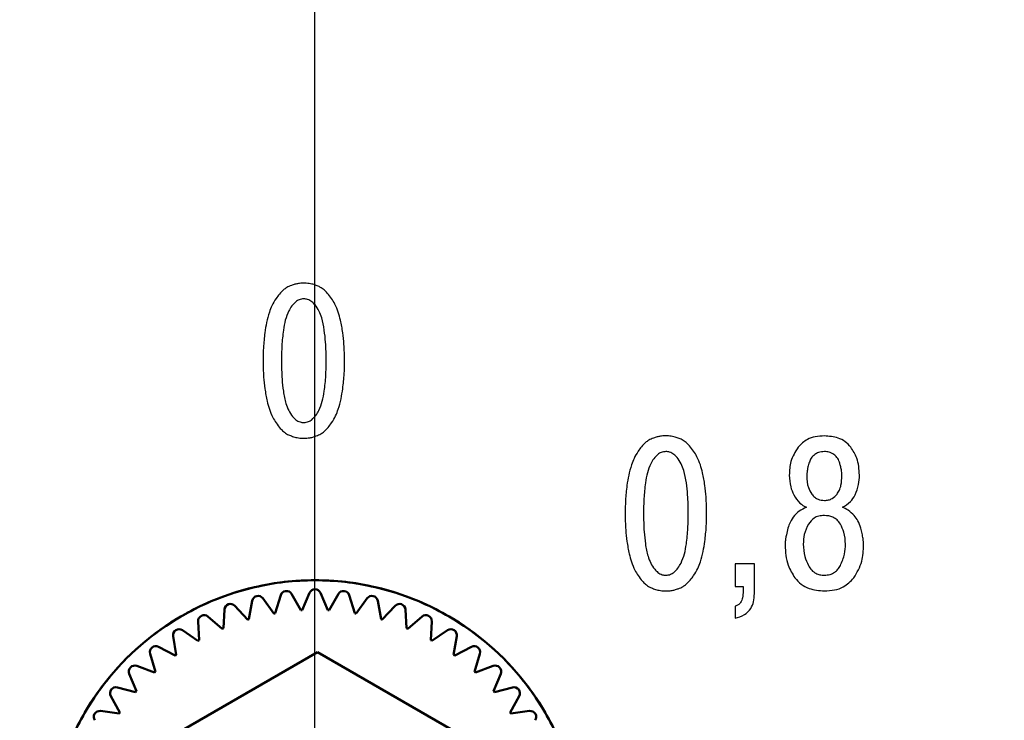
# Model space of a CAD drawing. Units: millimetres. Extents: x 2057 to 2477, y 636 to 933.
# Drawn here: x 2167 to 2175, y 857 to 863 of the extents above; entities that cross this region are included whole.
import ezdxf

# ---------------------------------------------------------------- set-up
doc = ezdxf.new("R2010")
doc.units = ezdxf.units.MM
doc.linetypes.add('CENTER', pattern=[10.16, 6.35, -1.27, 1.27, -1.27])
for name, color, linetype, lineweight in [('main', 5, 'Continuous', 50), ('text', 7, 'Continuous', 25), ('ОСЕВЫЕ', 1, 'CENTER', 25), ('РАЗМЕРЫ', 7, 'Continuous', 25)]:
    doc.layers.add(name, color=color, linetype=linetype, lineweight=lineweight)
doc.styles.add('GOST', font='Gost.shx', dxfattribs={"width": 0.8, "oblique": 15, "height": 2.5})
doc.dimstyles.get("Standard").update_dxf_attribs({"dimtxt": 3.5, "dimasz": 4, "dimexe": 1.25, "dimexo": 1, "dimgap": 1, "dimtad": 1, "dimrnd": 0.5, "dimtxsty": 'GOST', "dimcen": 0.09, "dimclrd": 256, "dimclrt": 256, "dimadec": 0, "dimazin": 2, "dimtfac": 1, "dimtdec": 1, "dimtmove": 0, "dimatfit": 1, "dimfxl": 0, "dimtolj": 1, "dimtzin": 0, "dimlwd": -1, "dimlwe": -1, "dimarcsym": 0})

# ---------------------------------------------------------------- blocks, each defined once
blk = doc.blocks.new('*D1775')
at = {"layer": 'Defpoints', "color": 0}
for p in [(2169.1268, 903.6396), (2177.6268, 891.2582), (2169.1268, 856.2583)]:
    blk.add_point(p, dxfattribs=at)
at = {"layer": 'РАЗМЕРЫ', "color": 0}
for p, q in [((2169.1268, 857.2583), (2169.1268, 904.8896)), ((2177.6268, 892.2582), (2177.6268, 904.8896))]:
    blk.add_line(p, q, dxfattribs=at)
at = {"layer": 'РАЗМЕРЫ'}
for p, q in [((2165.1268, 903.6396), (2161.1268, 903.6396)), ((2177.6268, 903.6396), (2169.1268, 903.6396)), ((2181.6268, 903.6396), (2185.6268, 903.6396))]:
    blk.add_line(p, q, dxfattribs=at)
for points in [[(2165.1268, 902.9729), (2165.1268, 904.3063), (2169.1268, 903.6396)], [(2181.6268, 904.3063), (2181.6268, 902.9729), (2177.6268, 903.6396)]]:
    blk.add_solid(points, dxfattribs=at)
at = {"layer": 'РАЗМЕРЫ', "ltscale": 5, "insert": (2173.3768, 905.8896), "char_height": 2.5, "attachment_point": 5, "style": 'GOST'}
blk.add_mtext('\\A1;8', dxfattribs=at)

msp = doc.modelspace()

# ---------------------------------------------------------------- linework, layer by layer
at = {"layer": 'main'}
for p, q in [((2168.8369, 858.3821), (2168.7911, 858.2298)), ((2169.0072, 858.2546), (2168.9281, 858.3926)), ((2169.0809, 858.4013), (2169.018, 858.2552)), ((2169.2356, 858.2552), (2169.1727, 858.4013)), ((2169.3255, 858.3926), (2169.2464, 858.2546)), ((2169.4625, 858.2298), (2169.4167, 858.3821)), ((2168.5581, 858.1756), (2168.4499, 858.2921)), ((2168.5966, 858.3352), (2168.5685, 858.1787)), ((2168.7804, 858.2279), (2168.6861, 858.356)), ((2169.5675, 858.356), (2169.4732, 858.2279)), ((2169.6851, 858.1787), (2169.657, 858.3352)), ((2169.8038, 858.2921), (2169.6955, 858.1756)), ((2168.3433, 858.0983), (2168.2224, 858.2017)), ((2168.3633, 858.2612), (2168.3533, 858.1025)), ((2169.9004, 858.1025), (2169.8903, 858.2612)), ((2170.0312, 858.2017), (2169.9103, 858.0983)), ((2168.14, 858.1612), (2168.1481, 858.0023)), ((2170.1055, 858.0023), (2170.1136, 858.1612)), ((2167.9295, 858.0363), (2167.9556, 857.8794)), ((2168.1386, 857.997), (2168.0068, 858.0859)), ((2170.2468, 858.0859), (2170.115, 857.997)), ((2170.298, 857.8794), (2170.3241, 858.0363)), ((2167.9469, 857.873), (2167.8057, 857.9463)), ((2170.4479, 857.9463), (2170.3068, 857.873)), ((2167.7346, 857.8882), (2167.7785, 857.7353)), ((2169.1486, 857.9005), (2167.9486, 857.2076)), ((2170.3486, 857.2076), (2169.1486, 857.9005)), ((2170.4752, 857.7353), (2170.519, 857.8882)), ((2167.7705, 857.728), (2167.6219, 857.7848)), ((2170.6317, 857.7848), (2170.4831, 857.728)), ((2167.5579, 857.7189), (2167.6189, 857.572)), ((2170.6348, 857.572), (2170.6958, 857.7189)), ((2167.4016, 857.5305), (2167.4789, 857.3915)), ((2167.6118, 857.5638), (2167.4577, 857.6032)), ((2170.7959, 857.6032), (2170.6419, 857.5638)), ((2170.7747, 857.3915), (2170.852, 857.5305)), ((2167.4728, 857.3826), (2167.3152, 857.4042)), ((2170.9384, 857.4042), (2170.7808, 857.3826))]:
    msp.add_line(p, q, dxfattribs=at)
msp.add_circle((2169.1268, 856.2582), 2.25, dxfattribs=at)
for centre, radius, start, end in [((2169.1268, 856.2582), 2.25, 103.09091, 109.63636), ((2169.1268, 856.2582), 2.25, 96.54545, 103.09091), ((2169.1268, 856.2582), 2.25, 90, 96.54545), ((2169.1268, 856.2582), 2.25, 83.45455, 90), ((2169.1268, 856.2582), 2.25, 76.90909, 83.45455), ((2169.1268, 856.2582), 2.25, 70.36364, 76.90909), ((2169.1268, 856.2582), 2.25, 109.63636, 116.18182), ((2168.6459, 858.3264), 0.05, 36.35709, 169.82473), ((2168.8848, 858.3677), 0.05, 29.81164, 163.27927), ((2169.1268, 858.3816), 0.05, 23.26618, 156.73382), ((2169.3689, 858.3677), 0.05, 16.72073, 150.18836), ((2169.6078, 858.3264), 0.05, 10.17527, 143.64291), ((2169.1268, 856.2582), 2.25, 63.81818, 70.36364), ((2169.1268, 856.2582), 2.25, 116.18182, 122.72727), ((2168.4132, 858.2581), 0.05, 42.90255, 176.37018), ((2169.8404, 858.2581), 0.05, 3.62982, 137.09745), ((2169.1268, 856.2582), 2.25, 57.27273, 63.81818), ((2168.1899, 858.1637), 0.05, 49.448, 182.91564), ((2169.1268, 856.2582), 2, 99.66287, 99.97349), ((2169.1268, 856.2582), 2, 93.11742, 93.42804), ((2169.1268, 856.2582), 2, 86.57196, 86.88258), ((2169.1268, 856.2582), 2, 80.02651, 80.33713), ((2170.0637, 858.1637), 0.05, 357.08436, 130.552), ((2169.1268, 856.2582), 2.25, 122.72727, 129.27273), ((2169.1268, 856.2582), 2, 106.20833, 106.51895), ((2169.1268, 856.2582), 2, 73.48105, 73.79167), ((2169.1268, 856.2582), 2.25, 50.72727, 57.27273), ((2167.9788, 858.0445), 0.05, 55.99346, 189.46109), ((2169.1268, 856.2582), 2, 112.75378, 113.0644), ((2169.1268, 856.2582), 2, 66.9356, 67.24622), ((2170.2748, 858.0445), 0.05, 350.53891, 124.00654), ((2169.1268, 856.2582), 2.25, 129.27273, 135.81818), ((2167.7827, 857.902), 0.05, 62.53891, 196.00654), ((2169.1268, 856.2582), 2, 119.29923, 119.60986), ((2169.1268, 856.2582), 2, 60.39014, 60.70077), ((2170.471, 857.902), 0.05, 343.99346, 117.46109), ((2169.1268, 856.2582), 2.25, 44.18182, 50.72727), ((2169.1268, 856.2582), 2, 125.84469, 126.15531), ((2169.1268, 856.2582), 2, 53.84469, 54.15531), ((2169.1268, 856.2582), 2.25, 135.81818, 142.36364), ((2167.604, 857.738), 0.05, 69.08436, 202.552), ((2170.6496, 857.738), 0.05, 337.448, 110.91564), ((2169.1268, 856.2582), 2.25, 37.63636, 44.18182), ((2169.1268, 856.2582), 2, 132.39014, 132.70077), ((2169.1268, 856.2582), 2, 47.29923, 47.60986), ((2169.1268, 856.2582), 2.25, 142.36364, 148.90909), ((2169.1268, 856.2582), 2.25, 31.09091, 37.63636), ((2167.4453, 857.5548), 0.05, 75.62982, 209.09745), ((2169.1268, 856.2582), 2, 138.9356, 139.24622), ((2169.1268, 856.2582), 2, 40.75378, 41.0644), ((2170.8083, 857.5548), 0.05, 330.90255, 104.37018), ((2169.1268, 856.2582), 2.25, 148.90909, 155.45455), ((2167.3084, 857.3547), 0.05, 82.17527, 215.64291), ((2169.1268, 856.2582), 2, 145.48105, 145.79167), ((2169.1268, 856.2582), 2, 34.20833, 34.51895), ((2170.9452, 857.3547), 0.05, 324.35709, 97.82473), ((2169.1268, 856.2582), 2.25, 24.54545, 31.09091)]:
    msp.add_arc(centre, radius, start, end, dxfattribs=at)
at = {"layer": 'text'}
for p, q in [((2172.8386, 858.6479), (2172.6763, 858.6479)), ((2172.6763, 858.6479), (2172.6763, 858.4556)), ((2172.8386, 858.3956), (2172.8386, 858.6479)), ((2172.6763, 858.4556), (2172.7433, 858.4556)), ((2172.7433, 858.4556), (2172.7433, 858.415)), ((2172.6763, 858.2898), (2172.6763, 858.1875))]:
    msp.add_line(p, q, dxfattribs=at)
for points, knots in [([(2168.8605, 860.9604), (2168.8487, 860.949), (2168.8256, 860.9266), (2168.807, 860.9002), (2168.7979, 860.8872)], [0, 0, 0, 0, 0.506077, 1, 1, 1, 1]), ([(2168.9276, 860.9984), (2168.9139, 860.9929), (2168.8898, 860.9831), (2168.8693, 860.9673), (2168.8605, 860.9604)], [0, 0, 0, 0, 0.566094, 1, 1, 1, 1]), ([(2168.9866, 861.0142), (2168.9769, 861.0123), (2168.9568, 861.0085), (2168.9375, 861.0018), (2168.9276, 860.9984)], [0, 0, 0, 0, 0.484056, 1, 1, 1, 1]), ([(2169.0325, 861.0169), (2169.0236, 861.0167), (2169.0083, 861.0165), (2168.993, 861.0149), (2168.9866, 861.0142)], [0, 0, 0, 0, 0.57745, 1, 1, 1, 1]), ([(2169.0784, 861.0142), (2169.0701, 861.015), (2169.0548, 861.0166), (2169.0395, 861.0168), (2169.0325, 861.0169)], [0, 0, 0, 0, 0.541496, 1, 1, 1, 1]), ([(2169.1375, 860.9984), (2169.1252, 861.0026), (2169.1058, 861.0093), (2169.0857, 861.0128), (2169.0784, 861.0142)], [0, 0, 0, 0, 0.636075, 1, 1, 1, 1]), ([(2169.2045, 860.9604), (2169.193, 860.969), (2169.1723, 860.9847), (2169.1482, 860.9941), (2169.1375, 860.9984)], [0, 0, 0, 0, 0.553371, 1, 1, 1, 1]), ([(2169.2671, 860.8872), (2169.2556, 860.9033), (2169.237, 860.9297), (2169.2135, 860.9518), (2169.2045, 860.9604)], [0, 0, 0, 0, 0.613438, 1, 1, 1, 1]), ([(2168.7979, 860.8872), (2168.7857, 860.8675), (2168.763, 860.8308), (2168.7483, 860.7904), (2168.7415, 860.7717)], [0, 0, 0, 0, 0.536763, 1, 1, 1, 1]), ([(2168.9646, 860.8608), (2168.9525, 860.8491), (2168.9286, 860.826), (2168.9126, 860.7968), (2168.9046, 860.7823)], [0, 0, 0, 0, 0.501818, 1, 1, 1, 1]), ([(2169.0325, 860.8846), (2169.0188, 860.8832), (2168.9942, 860.8808), (2168.9737, 860.867), (2168.9646, 860.8608)], [0, 0, 0, 0, 0.551539, 1, 1, 1, 1]), ([(2169.1004, 860.8608), (2169.0886, 860.8684), (2169.0678, 860.8819), (2169.0432, 860.8837), (2169.0325, 860.8846)], [0, 0, 0, 0, 0.565117, 1, 1, 1, 1]), ([(2169.1604, 860.7823), (2169.1503, 860.8003), (2169.1341, 860.8295), (2169.1097, 860.8521), (2169.1004, 860.8608)], [0, 0, 0, 0, 0.6169432, 1, 1, 1, 1]), ([(2169.3235, 860.7717), (2169.3147, 860.7952), (2169.2997, 860.8356), (2169.2767, 860.872), (2169.2671, 860.8872)], [0, 0, 0, 0, 0.5826895, 1, 1, 1, 1]), ([(2168.7415, 860.7717), (2168.733, 860.7427), (2168.7165, 860.6859), (2168.7078, 860.6274), (2168.7035, 860.5988)], [0, 0, 0, 0, 0.50952, 1, 1, 1, 1]), ([(2168.9046, 860.7823), (2168.8941, 860.7567), (2168.8727, 860.7047), (2168.864, 860.6491), (2168.8596, 860.6209)], [0, 0, 0, 0, 0.491749, 1, 1, 1, 1]), ([(2169.2054, 860.6209), (2169.1998, 860.6558), (2169.191, 860.7114), (2169.1687, 860.763), (2169.1604, 860.7823)], [0, 0, 0, 0, 0.627481, 1, 1, 1, 1]), ([(2169.3615, 860.5988), (2169.356, 860.6345), (2169.3471, 860.693), (2169.3301, 860.7496), (2169.3235, 860.7717)], [0, 0, 0, 0, 0.610199, 1, 1, 1, 1]), ([(2168.8596, 860.6209), (2168.8545, 860.5764), (2168.8447, 860.4905), (2168.8441, 860.4041), (2168.8438, 860.3625)], [0, 0, 0, 0, 0.518266, 1, 1, 1, 1]), ([(2169.2212, 860.3625), (2169.2206, 860.4144), (2169.2198, 860.5009), (2169.2095, 860.5867), (2169.2054, 860.6209)], [0, 0, 0, 0, 0.601558, 1, 1, 1, 1]), ([(2168.7035, 860.5988), (2168.6986, 860.5567), (2168.6897, 860.4782), (2168.6888, 860.3992), (2168.6885, 860.3625)], [0, 0, 0, 0, 0.5352602, 1, 1, 1, 1]), ([(2169.3765, 860.3625), (2169.3758, 860.4087), (2169.3748, 860.4877), (2169.3654, 860.5662), (2169.3615, 860.5988)], [0, 0, 0, 0, 0.584628, 1, 1, 1, 1]), ([(2168.6885, 860.3625), (2168.6891, 860.3162), (2168.6901, 860.2372), (2168.6995, 860.1587), (2168.7035, 860.1261)], [0, 0, 0, 0, 0.584579, 1, 1, 1, 1]), ([(2168.8438, 860.3625), (2168.8443, 860.3104), (2168.8451, 860.224), (2168.8554, 860.1382), (2168.8596, 860.1041)], [0, 0, 0, 0, 0.601844, 1, 1, 1, 1]), ([(2169.2054, 860.1041), (2169.2104, 860.1485), (2169.2202, 860.2344), (2169.2208, 860.3208), (2169.2212, 860.3625)], [0, 0, 0, 0, 0.518007, 1, 1, 1, 1]), ([(2169.3615, 860.1261), (2169.3663, 860.1681), (2169.3753, 860.2467), (2169.3761, 860.3257), (2169.3765, 860.3625)], [0, 0, 0, 0, 0.53523, 1, 1, 1, 1]), ([(2168.7035, 860.1261), (2168.7089, 860.0904), (2168.7178, 860.0319), (2168.7348, 859.9752), (2168.7415, 859.9532)], [0, 0, 0, 0, 0.610204, 1, 1, 1, 1]), ([(2168.8596, 860.1041), (2168.8651, 860.0691), (2168.8739, 860.0134), (2168.8962, 859.9619), (2168.9046, 859.9427)], [0, 0, 0, 0, 0.6278829, 1, 1, 1, 1]), ([(2169.1604, 859.9427), (2169.1709, 859.9682), (2169.1922, 860.0202), (2169.2009, 860.0758), (2169.2054, 860.1041)], [0, 0, 0, 0, 0.491306, 1, 1, 1, 1]), ([(2169.3235, 859.9532), (2169.3319, 859.9821), (2169.3484, 860.0389), (2169.3572, 860.0974), (2169.3615, 860.1261)], [0, 0, 0, 0, 0.50952, 1, 1, 1, 1]), ([(2168.7415, 859.9532), (2168.7502, 859.9296), (2168.7652, 859.8892), (2168.7882, 859.8528), (2168.7979, 859.8377)], [0, 0, 0, 0, 0.582485, 1, 1, 1, 1]), ([(2168.9046, 859.9427), (2168.9146, 859.9246), (2168.9308, 859.8954), (2168.9552, 859.8728), (2168.9646, 859.8642)], [0, 0, 0, 0, 0.6175608, 1, 1, 1, 1]), ([(2169.1004, 859.8642), (2169.1124, 859.8757), (2169.1363, 859.8989), (2169.1524, 859.9281), (2169.1604, 859.9427)], [0, 0, 0, 0, 0.501193, 1, 1, 1, 1]), ([(2169.2671, 859.8377), (2169.2792, 859.8573), (2169.3019, 859.894), (2169.3166, 859.9344), (2169.3235, 859.9532)], [0, 0, 0, 0, 0.537023, 1, 1, 1, 1]), ([(2168.9646, 859.8642), (2168.9763, 859.8565), (2168.9971, 859.843), (2169.0218, 859.8411), (2169.0325, 859.8404)], [0, 0, 0, 0, 0.565233, 1, 1, 1, 1]), ([(2169.0325, 859.8404), (2169.0461, 859.8417), (2169.0707, 859.8441), (2169.0912, 859.8579), (2169.1004, 859.8642)], [0, 0, 0, 0, 0.551403, 1, 1, 1, 1]), ([(2168.7979, 859.8377), (2168.8093, 859.8215), (2168.828, 859.7952), (2168.8514, 859.773), (2168.8605, 859.7645)], [0, 0, 0, 0, 0.612894, 1, 1, 1, 1]), ([(2169.2045, 859.7645), (2169.2162, 859.7758), (2169.2393, 859.7983), (2169.2579, 859.8247), (2169.2671, 859.8377)], [0, 0, 0, 0, 0.506664, 1, 1, 1, 1]), ([(2168.8605, 859.7645), (2168.8719, 859.7558), (2168.8926, 859.7401), (2168.9168, 859.7307), (2168.9276, 859.7266)], [0, 0, 0, 0, 0.553064, 1, 1, 1, 1]), ([(2168.9276, 859.7266), (2168.9398, 859.7223), (2168.9592, 859.7157), (2168.9792, 859.712), (2168.9866, 859.7107)], [0, 0, 0, 0, 0.63554, 1, 1, 1, 1]), ([(2168.9866, 859.7107), (2168.9948, 859.7098), (2169.0101, 859.7083), (2169.0254, 859.7081), (2169.0325, 859.7081)], [0, 0, 0, 0, 0.542183, 1, 1, 1, 1]), ([(2169.0325, 859.7081), (2169.0413, 859.7082), (2169.0567, 859.7083), (2169.0719, 859.71), (2169.0784, 859.7107)], [0, 0, 0, 0, 0.578377, 1, 1, 1, 1]), ([(2169.0784, 859.7107), (2169.0881, 859.7125), (2169.1081, 859.7165), (2169.1275, 859.7231), (2169.1375, 859.7266)], [0, 0, 0, 0, 0.483734, 1, 1, 1, 1]), ([(2169.1375, 859.7266), (2169.1511, 859.732), (2169.1751, 859.7417), (2169.1956, 859.7576), (2169.2045, 859.7645)], [0, 0, 0, 0, 0.5655261, 1, 1, 1, 1]), ([(2171.9858, 859.7089), (2171.9721, 859.7034), (2171.948, 859.6937), (2171.9275, 859.6778), (2171.9187, 859.6709)], [0, 0, 0, 0, 0.566086, 1, 1, 1, 1]), ([(2172.0448, 859.7247), (2172.0351, 859.7228), (2172.015, 859.719), (2171.9957, 859.7123), (2171.9858, 859.7089)], [0, 0, 0, 0, 0.484053, 1, 1, 1, 1]), ([(2172.0907, 859.7274), (2172.0818, 859.7272), (2172.0665, 859.727), (2172.0512, 859.7254), (2172.0448, 859.7247)], [0, 0, 0, 0, 0.577369, 1, 1, 1, 1]), ([(2172.1366, 859.7247), (2172.1283, 859.7255), (2172.113, 859.7271), (2172.0977, 859.7273), (2172.0907, 859.7274)], [0, 0, 0, 0, 0.5415335, 1, 1, 1, 1]), ([(2172.1957, 859.7089), (2172.1833, 859.7131), (2172.164, 859.7198), (2172.1439, 859.7233), (2172.1366, 859.7247)], [0, 0, 0, 0, 0.636113, 1, 1, 1, 1]), ([(2172.2627, 859.6709), (2172.2512, 859.6795), (2172.2305, 859.6952), (2172.2064, 859.7046), (2172.1957, 859.7089)], [0, 0, 0, 0, 0.553371, 1, 1, 1, 1]), ([(2173.4294, 859.7274), (2173.4035, 859.726), (2173.3546, 859.7236), (2173.2733, 859.6977), (2173.2318, 859.6566), (2173.2071, 859.632)], [0, 0, 0, 0, 0.310402, 0.587763, 1, 1, 1, 1]), ([(2173.6516, 859.632), (2173.6367, 859.6484), (2173.6067, 859.6811), (2173.5307, 859.72), (2173.4688, 859.7245), (2173.4294, 859.7274)], [0, 0, 0, 0, 0.263524, 0.529763, 1, 1, 1, 1]), ([(2171.9187, 859.6709), (2171.9069, 859.6595), (2171.8838, 859.6371), (2171.8652, 859.6107), (2171.8561, 859.5977)], [0, 0, 0, 0, 0.506077, 1, 1, 1, 1]), ([(2172.3253, 859.5977), (2172.3138, 859.6138), (2172.2952, 859.6402), (2172.2717, 859.6623), (2172.2627, 859.6709)], [0, 0, 0, 0, 0.613438, 1, 1, 1, 1]), ([(2173.2071, 859.632), (2173.1833, 859.5929), (2173.1391, 859.5199), (2173.135, 859.435), (2173.1331, 859.3958)], [0, 0, 0, 0, 0.537479, 1, 1, 1, 1]), ([(2173.7257, 859.3958), (2173.7224, 859.4452), (2173.7168, 859.5305), (2173.6709, 859.602), (2173.6516, 859.632)], [0, 0, 0, 0, 0.579096, 1, 1, 1, 1]), ([(2171.8561, 859.5977), (2171.8439, 859.578), (2171.8212, 859.5413), (2171.8065, 859.5009), (2171.7997, 859.4822)], [0, 0, 0, 0, 0.536763, 1, 1, 1, 1]), ([(2172.0228, 859.5713), (2172.0107, 859.5596), (2171.9868, 859.5365), (2171.9708, 859.5073), (2171.9628, 859.4928)], [0, 0, 0, 0, 0.501781, 1, 1, 1, 1]), ([(2172.0907, 859.5951), (2172.077, 859.5937), (2172.0524, 859.5913), (2172.0319, 859.5775), (2172.0228, 859.5713)], [0, 0, 0, 0, 0.5515631, 1, 1, 1, 1]), ([(2172.1586, 859.5713), (2172.1468, 859.5789), (2172.126, 859.5924), (2172.1014, 859.5942), (2172.0907, 859.5951)], [0, 0, 0, 0, 0.565117, 1, 1, 1, 1]), ([(2172.2186, 859.4928), (2172.2085, 859.5108), (2172.1923, 859.54), (2172.1679, 859.5626), (2172.1586, 859.5713)], [0, 0, 0, 0, 0.6169432, 1, 1, 1, 1]), ([(2172.3817, 859.4822), (2172.3729, 859.5057), (2172.3579, 859.5461), (2172.3349, 859.5825), (2172.3253, 859.5977)], [0, 0, 0, 0, 0.582741, 1, 1, 1, 1]), ([(2173.3483, 859.5704), (2173.3368, 859.5603), (2173.3164, 859.5424), (2173.3066, 859.5171), (2173.3024, 859.506)], [0, 0, 0, 0, 0.558897, 1, 1, 1, 1]), ([(2173.4294, 859.5951), (2173.4126, 859.5939), (2173.3834, 859.592), (2173.3587, 859.5768), (2173.3483, 859.5704)], [0, 0, 0, 0, 0.576728, 1, 1, 1, 1]), ([(2173.5105, 859.5704), (2173.4968, 859.5783), (2173.4717, 859.5929), (2173.4427, 859.5944), (2173.4294, 859.5951)], [0, 0, 0, 0, 0.540613, 1, 1, 1, 1]), ([(2173.5564, 859.506), (2173.5506, 859.52), (2173.5403, 859.5452), (2173.5196, 859.5626), (2173.5105, 859.5704)], [0, 0, 0, 0, 0.55798, 1, 1, 1, 1]), ([(2171.7997, 859.4822), (2171.7912, 859.4532), (2171.7747, 859.3964), (2171.766, 859.3379), (2171.7617, 859.3093)], [0, 0, 0, 0, 0.509522, 1, 1, 1, 1]), ([(2171.9628, 859.4928), (2171.9523, 859.4672), (2171.9309, 859.4152), (2171.9222, 859.3596), (2171.9178, 859.3314)], [0, 0, 0, 0, 0.491753, 1, 1, 1, 1]), ([(2172.2636, 859.3314), (2172.258, 859.3663), (2172.2492, 859.4219), (2172.2269, 859.4735), (2172.2186, 859.4928)], [0, 0, 0, 0, 0.627481, 1, 1, 1, 1]), ([(2172.4197, 859.3093), (2172.4142, 859.345), (2172.4053, 859.4035), (2172.3883, 859.4601), (2172.3817, 859.4822)], [0, 0, 0, 0, 0.6102, 1, 1, 1, 1]), ([(2173.2856, 859.4399), (2173.2842, 859.4304), (2173.2817, 859.414), (2173.2813, 859.3974), (2173.2812, 859.3904)], [0, 0, 0, 0, 0.579543, 1, 1, 1, 1]), ([(2173.3024, 859.506), (2173.2983, 859.4926), (2173.2917, 859.4708), (2173.2873, 859.4485), (2173.2856, 859.4399)], [0, 0, 0, 0, 0.613596, 1, 1, 1, 1]), ([(2173.5732, 859.4399), (2173.5708, 859.4511), (2173.5663, 859.4734), (2173.5596, 859.4952), (2173.5564, 859.506)], [0, 0, 0, 0, 0.506213, 1, 1, 1, 1]), ([(2173.5776, 859.3904), (2173.5773, 859.3994), (2173.5768, 859.416), (2173.5743, 859.4323), (2173.5732, 859.4399)], [0, 0, 0, 0, 0.540163, 1, 1, 1, 1]), ([(2173.1331, 859.3958), (2173.1347, 859.3624), (2173.1376, 859.3046), (2173.1604, 859.2515), (2173.1701, 859.2291)], [0, 0, 0, 0, 0.576078, 1, 1, 1, 1]), ([(2173.2812, 859.3904), (2173.2822, 859.3564), (2173.2839, 859.3009), (2173.3118, 859.2535), (2173.3227, 859.2351)], [0, 0, 0, 0, 0.613457, 1, 1, 1, 1]), ([(2173.5361, 859.2351), (2173.5432, 859.2461), (2173.5584, 859.2691), (2173.5744, 859.3219), (2173.5763, 859.3634), (2173.5776, 859.3904)], [0, 0, 0, 0, 0.238913, 0.504768, 1, 1, 1, 1]), ([(2173.6887, 859.2291), (2173.7005, 859.2581), (2173.7224, 859.3116), (2173.7246, 859.3693), (2173.7257, 859.3958)], [0, 0, 0, 0, 0.542227, 1, 1, 1, 1]), ([(2171.7617, 859.3093), (2171.7568, 859.2672), (2171.7479, 859.1887), (2171.747, 859.1097), (2171.7467, 859.073)], [0, 0, 0, 0, 0.535229, 1, 1, 1, 1]), ([(2171.9178, 859.3314), (2171.9127, 859.2869), (2171.9029, 859.201), (2171.9023, 859.1146), (2171.902, 859.073)], [0, 0, 0, 0, 0.518265, 1, 1, 1, 1]), ([(2172.2794, 859.073), (2172.2788, 859.1249), (2172.278, 859.2114), (2172.2677, 859.2972), (2172.2636, 859.3314)], [0, 0, 0, 0, 0.601558, 1, 1, 1, 1]), ([(2172.4347, 859.073), (2172.434, 859.1192), (2172.433, 859.1982), (2172.4236, 859.2767), (2172.4197, 859.3093)], [0, 0, 0, 0, 0.584628, 1, 1, 1, 1]), ([(2173.1701, 859.2291), (2173.1855, 859.204), (2173.2127, 859.1597), (2173.258, 859.1348), (2173.2777, 859.1241)], [0, 0, 0, 0, 0.566114, 1, 1, 1, 1]), ([(2173.3227, 859.2351), (2173.3306, 859.2262), (2173.346, 859.2089), (2173.3819, 859.1871), (2173.4113, 859.1841), (2173.4294, 859.1823)], [0, 0, 0, 0, 0.290185, 0.56277, 1, 1, 1, 1]), ([(2173.4294, 859.1823), (2173.441, 859.183), (2173.4638, 859.1845), (2173.5029, 859.2001), (2173.5233, 859.2217), (2173.5361, 859.2351)], [0, 0, 0, 0, 0.283761, 0.554807, 1, 1, 1, 1]), ([(2173.5811, 859.1241), (2173.6058, 859.1384), (2173.6507, 859.1644), (2173.6769, 859.209), (2173.6887, 859.2291)], [0, 0, 0, 0, 0.550316, 1, 1, 1, 1]), ([(2173.2777, 859.1241), (2173.2563, 859.1147), (2173.2181, 859.0981), (2173.1897, 859.0677), (2173.1772, 859.0544)], [0, 0, 0, 0, 0.559653, 1, 1, 1, 1]), ([(2173.6816, 859.0544), (2173.6654, 859.0711), (2173.6364, 859.101), (2173.598, 859.117), (2173.5811, 859.1241)], [0, 0, 0, 0, 0.558122, 1, 1, 1, 1]), ([(2171.7467, 859.073), (2171.7473, 859.0267), (2171.7483, 858.9477), (2171.7577, 858.8692), (2171.7617, 858.8366)], [0, 0, 0, 0, 0.584578, 1, 1, 1, 1]), ([(2171.902, 859.073), (2171.9025, 859.0209), (2171.9033, 858.9345), (2171.9136, 858.8487), (2171.9178, 858.8146)], [0, 0, 0, 0, 0.601832, 1, 1, 1, 1]), ([(2172.2636, 858.8146), (2172.2686, 858.859), (2172.2784, 858.9449), (2172.279, 859.0313), (2172.2794, 859.073)], [0, 0, 0, 0, 0.517993, 1, 1, 1, 1]), ([(2172.4197, 858.8366), (2172.4245, 858.8786), (2172.4335, 858.9572), (2172.4343, 859.0362), (2172.4347, 859.073)], [0, 0, 0, 0, 0.53523, 1, 1, 1, 1]), ([(2173.1772, 859.0544), (2173.1634, 859.036), (2173.1391, 859.0036), (2173.1269, 858.9652), (2173.1216, 858.9486)], [0, 0, 0, 0, 0.56765, 1, 1, 1, 1]), ([(2173.4294, 859.0553), (2173.4134, 859.0543), (2173.3829, 859.0524), (2173.3319, 859.0317), (2173.3087, 859.0015), (2173.2945, 858.983)], [0, 0, 0, 0, 0.299592, 0.570972, 1, 1, 1, 1]), ([(2173.5643, 858.983), (2173.5556, 858.9952), (2173.5388, 859.0192), (2173.4928, 859.0494), (2173.4539, 859.053), (2173.4294, 859.0553)], [0, 0, 0, 0, 0.2792616, 0.5458863, 1, 1, 1, 1]), ([(2173.7372, 858.9486), (2173.7301, 858.9697), (2173.7172, 859.008), (2173.6926, 859.04), (2173.6816, 859.0544)], [0, 0, 0, 0, 0.550932, 1, 1, 1, 1]), ([(2173.1216, 858.9486), (2173.1167, 858.9299), (2173.1091, 858.9004), (2173.104, 858.8705), (2173.1022, 858.8595)], [0, 0, 0, 0, 0.633404, 1, 1, 1, 1]), ([(2173.2945, 858.983), (2173.2806, 858.9539), (2173.2548, 858.9002), (2173.2523, 858.8409), (2173.2512, 858.8137)], [0, 0, 0, 0, 0.540812, 1, 1, 1, 1]), ([(2173.6075, 858.8137), (2173.6055, 858.848), (2173.6022, 858.9075), (2173.5755, 858.9605), (2173.5643, 858.983)], [0, 0, 0, 0, 0.577128, 1, 1, 1, 1]), ([(2173.7566, 858.8595), (2173.754, 858.874), (2173.7487, 858.904), (2173.7411, 858.9334), (2173.7372, 858.9486)], [0, 0, 0, 0, 0.486504, 1, 1, 1, 1]), ([(2173.1022, 858.8595), (2173.1008, 858.8486), (2173.0984, 858.8304), (2173.0979, 858.8121), (2173.0978, 858.8049)], [0, 0, 0, 0, 0.601233, 1, 1, 1, 1]), ([(2173.761, 858.8049), (2173.7607, 858.8143), (2173.7601, 858.8326), (2173.7577, 858.8507), (2173.7566, 858.8595)], [0, 0, 0, 0, 0.518728, 1, 1, 1, 1]), ([(2171.7617, 858.8366), (2171.7671, 858.8009), (2171.776, 858.7424), (2171.793, 858.6857), (2171.7997, 858.6637)], [0, 0, 0, 0, 0.6102, 1, 1, 1, 1]), ([(2171.9178, 858.8146), (2171.9233, 858.7796), (2171.9321, 858.7239), (2171.9545, 858.6724), (2171.9628, 858.6532)], [0, 0, 0, 0, 0.627894, 1, 1, 1, 1]), ([(2172.2186, 858.6532), (2172.2291, 858.6787), (2172.2504, 858.7307), (2172.2591, 858.7863), (2172.2636, 858.8146)], [0, 0, 0, 0, 0.491328, 1, 1, 1, 1]), ([(2172.3817, 858.6637), (2172.3901, 858.6926), (2172.4066, 858.7494), (2172.4154, 858.8079), (2172.4197, 858.8366)], [0, 0, 0, 0, 0.509563, 1, 1, 1, 1]), ([(2173.0978, 858.8049), (2173.1011, 858.7466), (2173.1069, 858.647), (2173.159, 858.5628), (2173.1807, 858.5279)], [0, 0, 0, 0, 0.585016, 1, 1, 1, 1]), ([(2173.2512, 858.8137), (2173.2533, 858.7779), (2173.257, 858.7149), (2173.2831, 858.6576), (2173.2945, 858.6329)], [0, 0, 0, 0, 0.567243, 1, 1, 1, 1]), ([(2173.5643, 858.6329), (2173.5781, 858.6647), (2173.6033, 858.7225), (2173.6062, 858.7854), (2173.6075, 858.8137)], [0, 0, 0, 0, 0.5508497, 1, 1, 1, 1]), ([(2173.6781, 858.5279), (2173.7047, 858.5735), (2173.7547, 858.6594), (2173.759, 858.7585), (2173.761, 858.8049)], [0, 0, 0, 0, 0.531759, 1, 1, 1, 1]), ([(2171.7997, 858.6637), (2171.8084, 858.6401), (2171.8234, 858.5997), (2171.8464, 858.5633), (2171.8561, 858.5482)], [0, 0, 0, 0, 0.582485, 1, 1, 1, 1]), ([(2171.9628, 858.6532), (2171.9728, 858.6351), (2171.989, 858.6059), (2172.0134, 858.5833), (2172.0228, 858.5747)], [0, 0, 0, 0, 0.617569, 1, 1, 1, 1]), ([(2172.1586, 858.5747), (2172.1706, 858.5862), (2172.1945, 858.6094), (2172.2106, 858.6386), (2172.2186, 858.6532)], [0, 0, 0, 0, 0.501188, 1, 1, 1, 1]), ([(2172.3253, 858.5482), (2172.3374, 858.5678), (2172.3601, 858.6045), (2172.3748, 858.6449), (2172.3817, 858.6637)], [0, 0, 0, 0, 0.537075, 1, 1, 1, 1]), ([(2173.2945, 858.6329), (2173.3029, 858.619), (2173.3192, 858.5924), (2173.3545, 858.5664), (2173.3919, 858.5528), (2173.4166, 858.5515), (2173.4294, 858.5509)], [0, 0, 0, 0, 0.29083, 0.557812, 0.770309, 1, 1, 1, 1]), ([(2173.4294, 858.5509), (2173.4454, 858.5519), (2173.4764, 858.554), (2173.5156, 858.5733), (2173.545, 858.6004), (2173.5577, 858.6217), (2173.5643, 858.6329)], [0, 0, 0, 0, 0.288182, 0.554695, 0.768212, 1, 1, 1, 1]), ([(2171.8561, 858.5482), (2171.8675, 858.532), (2171.8862, 858.5057), (2171.9096, 858.4835), (2171.9187, 858.475)], [0, 0, 0, 0, 0.612868, 1, 1, 1, 1]), ([(2172.0228, 858.5747), (2172.0345, 858.567), (2172.0553, 858.5535), (2172.08, 858.5516), (2172.0907, 858.5509)], [0, 0, 0, 0, 0.565283, 1, 1, 1, 1]), ([(2172.0907, 858.5509), (2172.1043, 858.5522), (2172.129, 858.5546), (2172.1494, 858.5684), (2172.1586, 858.5747)], [0, 0, 0, 0, 0.551375, 1, 1, 1, 1]), ([(2172.2627, 858.475), (2172.2744, 858.4863), (2172.2975, 858.5088), (2172.3161, 858.5352), (2172.3253, 858.5482)], [0, 0, 0, 0, 0.506664, 1, 1, 1, 1]), ([(2173.1807, 858.5279), (2173.1973, 858.5092), (2173.2307, 858.4717), (2173.3158, 858.4271), (2173.3851, 858.4219), (2173.4294, 858.4186)], [0, 0, 0, 0, 0.265645, 0.532021, 1, 1, 1, 1]), ([(2173.4294, 858.4186), (2173.4583, 858.4201), (2173.513, 858.4229), (2173.6043, 858.4527), (2173.6504, 858.4997), (2173.6781, 858.5279)], [0, 0, 0, 0, 0.3088439, 0.5855086, 1, 1, 1, 1]), ([(2171.9187, 858.475), (2171.9301, 858.4663), (2171.9508, 858.4506), (2171.975, 858.4412), (2171.9858, 858.4371)], [0, 0, 0, 0, 0.553022, 1, 1, 1, 1]), ([(2172.1957, 858.4371), (2172.2093, 858.4425), (2172.2333, 858.4522), (2172.2538, 858.4681), (2172.2627, 858.475)], [0, 0, 0, 0, 0.5655261, 1, 1, 1, 1]), ([(2171.9858, 858.4371), (2171.998, 858.4328), (2172.0174, 858.4262), (2172.0374, 858.4225), (2172.0448, 858.4212)], [0, 0, 0, 0, 0.635519, 1, 1, 1, 1]), ([(2172.0448, 858.4212), (2172.053, 858.4203), (2172.0683, 858.4187), (2172.0836, 858.4186), (2172.0907, 858.4186)], [0, 0, 0, 0, 0.542264, 1, 1, 1, 1]), ([(2172.0907, 858.4186), (2172.0995, 858.4187), (2172.1149, 858.4188), (2172.1301, 858.4205), (2172.1366, 858.4212)], [0, 0, 0, 0, 0.57833, 1, 1, 1, 1]), ([(2172.1366, 858.4212), (2172.1463, 858.423), (2172.1663, 858.427), (2172.1857, 858.4336), (2172.1957, 858.4371)], [0, 0, 0, 0, 0.483762, 1, 1, 1, 1]), ([(2172.7433, 858.415), (2172.7426, 858.3966), (2172.7413, 858.3641), (2172.7269, 858.3238), (2172.7037, 858.2984), (2172.6854, 858.2927), (2172.6763, 858.2898)], [0, 0, 0, 0, 0.356262, 0.631711, 0.815489, 1, 1, 1, 1]), ([(2172.6763, 858.1875), (2172.7035, 858.1954), (2172.7547, 858.2104), (2172.8087, 858.264), (2172.835, 858.3284), (2172.8373, 858.3722), (2172.8386, 858.3956)], [0, 0, 0, 0, 0.290681, 0.547445, 0.758137, 1, 1, 1, 1])]:
    msp.add_open_spline(points, degree=3, knots=knots, dxfattribs=at)
at = {"layer": 'ОСЕВЫЕ'}
msp.add_line((2169.1268, 853.0616), (2169.1268, 859.4547), dxfattribs=at)

# ---------------------------------------------------------------- dimensions: what is measured, and where the dimension line sits
at = {"layer": 'РАЗМЕРЫ'}
dim = msp.add_linear_dim(base=(2169.1268, 903.6396), p1=(2177.6268, 891.2582), p2=(2169.1268, 856.2583), text='8', dimstyle='Standard', override={"dimlfac": 1, "dimtxsty": 'GOST', "dimsah": 1, "dimtmove": 1, "dimtolj": 1}, dxfattribs=at)
dim.commit()
dim.dimension.update_dxf_attribs({"geometry": '*D1775', "text_midpoint": (2173.3768, 905.8896)})

doc.saveas('drawing.dxf')
